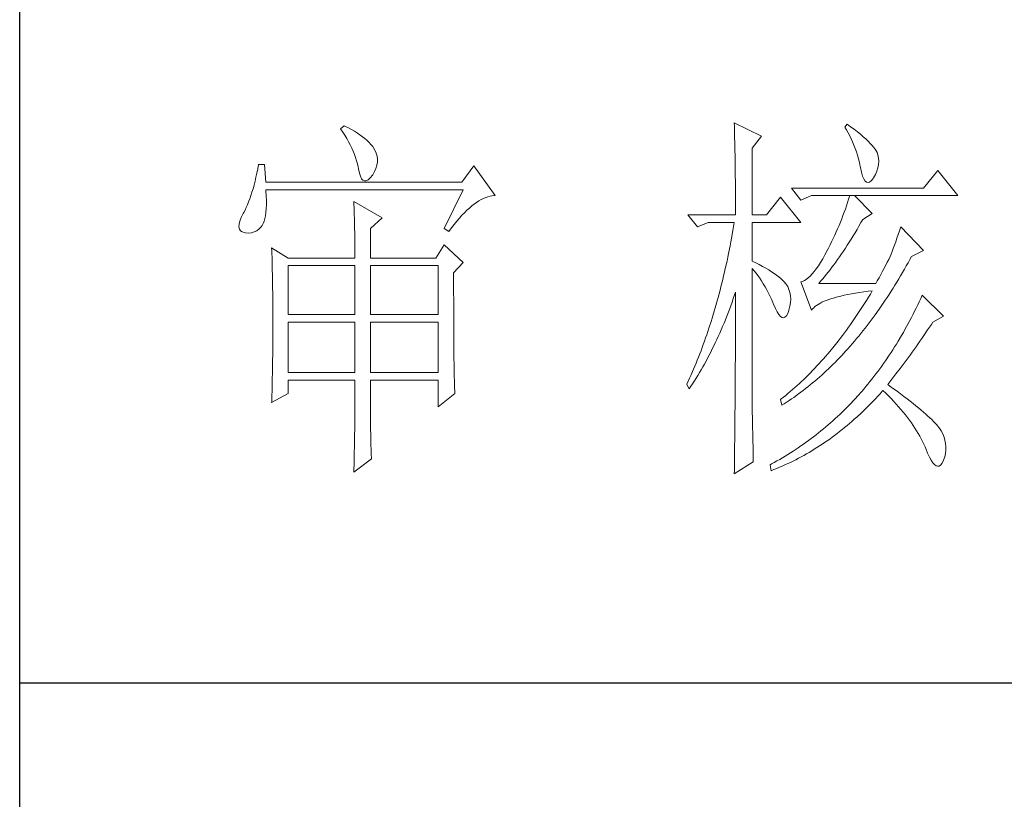
# Model space of a CAD drawing. Units: millimetres. Extents: x 11893 to 15993, y 25392 to 35193.
# Drawn here: x 15613 to 15742, y 26121 to 26223 of the extents above; entities that cross this region are included whole.
import ezdxf

# ---------------------------------------------------------------- set-up
doc = ezdxf.new("R2010")
doc.units = ezdxf.units.MM
doc.layers.add('轮廓线', color=7, linetype='Continuous', lineweight=25)

# ---------------------------------------------------------------- blocks, each defined once
blk = doc.blocks.new('文字')
at = {"layer": '轮廓线', "color": 7, "lineweight": 0}
for p, q in [((3813.46, 817.49), (3813.47, 817.03)), ((3817.04, 815.74), (3813.46, 817.49)), ((3762.47, 817.1), (3762, 816.71)), ((3762, 816.71), (3762.29, 816.28)), ((3762.29, 816.28), (3762.55, 815.85)), ((3762.62, 817.02), (3762.47, 817.1)), ((3763.04, 816.81), (3762.62, 817.02)), ((3763.44, 816.6), (3763.04, 816.81)), ((3763.82, 816.38), (3763.44, 816.6)), ((3764.19, 816.15), (3763.82, 816.38)), ((3764.53, 815.91), (3764.19, 816.15)), ((3813.47, 817.03), (3813.49, 816.58)), ((3813.49, 816.58), (3813.5, 816.12)), ((3813.5, 816.12), (3813.51, 815.66)), ((3828.23, 817.29), (3827.92, 816.9)), ((3827.92, 816.9), (3828.14, 816.55)), ((3828.14, 816.55), (3828.36, 816.18)), ((3828.66, 816.98), (3828.23, 817.29)), ((3828.36, 816.18), (3828.56, 815.8)), ((3829.12, 816.64), (3828.66, 816.98)), ((3829.56, 816.3), (3829.12, 816.64)), ((3829.95, 815.98), (3829.56, 816.3)), ((3762.55, 815.85), (3762.81, 815.43)), ((3762.81, 815.43), (3763.04, 815.01)), ((3763.04, 815.01), (3763.26, 814.59)), ((3764.86, 815.67), (3764.53, 815.91)), ((3765.17, 815.42), (3764.86, 815.67)), ((3765.45, 815.17), (3765.17, 815.42)), ((3765.72, 814.91), (3765.45, 815.17)), ((3765.97, 814.65), (3765.72, 814.91)), ((3813.51, 815.66), (3813.53, 814.73)), ((3815.8, 814.18), (3817.04, 815.74)), ((3828.56, 815.8), (3828.75, 815.4)), ((3828.75, 815.4), (3828.93, 815)), ((3828.93, 815), (3829.11, 814.57)), ((3830.32, 815.67), (3829.95, 815.98)), ((3830.66, 815.37), (3830.32, 815.67)), ((3830.96, 815.08), (3830.66, 815.37)), ((3831.24, 814.8), (3830.96, 815.08)), ((3831.48, 814.54), (3831.24, 814.8)), ((3763.26, 814.59), (3763.45, 814.17)), ((3763.45, 814.17), (3763.64, 813.76)), ((3763.64, 813.76), (3763.8, 813.35)), ((3766.2, 814.37), (3765.97, 814.65)), ((3766.26, 814.29), (3766.2, 814.37)), ((3766.48, 813.91), (3766.26, 814.29)), ((3766.65, 813.52), (3766.48, 813.91)), ((3766.76, 813.13), (3766.65, 813.52)), ((3813.53, 814.73), (3813.54, 814.26)), ((3813.54, 814.26), (3813.55, 813.79)), ((3813.55, 813.79), (3813.56, 813.32)), ((3815.8, 805.43), (3815.8, 814.18)), ((3829.11, 814.57), (3829.27, 814.14)), ((3829.27, 814.14), (3829.42, 813.7)), ((3829.42, 813.7), (3829.56, 813.24)), ((3831.68, 814.29), (3831.48, 814.54)), ((3831.86, 814.04), (3831.68, 814.29)), ((3832.01, 813.82), (3831.86, 814.04)), ((3832.12, 813.6), (3832.01, 813.82)), ((3832.23, 813.29), (3832.12, 813.6)), ((3763.8, 813.35), (3763.95, 812.94)), ((3763.95, 812.94), (3764.08, 812.53)), ((3764.08, 812.53), (3764.19, 812.13)), ((3766.74, 811.93), (3766.81, 812.33)), ((3766.82, 812.73), (3766.76, 813.13)), ((3766.81, 812.33), (3766.82, 812.73)), ((3813.56, 813.32), (3813.56, 812.84)), ((3813.56, 812.84), (3813.58, 811.88)), ((3829.56, 813.24), (3829.69, 812.77)), ((3829.69, 812.77), (3829.81, 812.28)), ((3829.81, 812.28), (3829.92, 811.78)), ((3832.32, 812.88), (3832.23, 813.29)), ((3832.35, 812.46), (3832.32, 812.88)), ((3832.32, 812.04), (3832.35, 812.46)), ((3751.05, 810.9), (3750.93, 810.36)), ((3751.16, 811.46), (3751.05, 810.9)), ((3751.27, 812.04), (3751.16, 811.46)), ((3752.05, 812.04), (3751.27, 812.04)), ((3752.21, 809.71), (3752.05, 812.04)), ((3764.19, 812.13), (3764.28, 811.72)), ((3764.28, 811.72), (3764.33, 811.46)), ((3764.33, 811.46), (3764.45, 810.92)), ((3764.45, 810.92), (3764.58, 810.49)), ((3766.2, 810.68), (3766.44, 811.1)), ((3766.44, 811.1), (3766.62, 811.52)), ((3766.62, 811.52), (3766.74, 811.93)), ((3779.41, 811.85), (3777.86, 809.71)), ((3782.21, 807.96), (3779.41, 811.85)), ((3813.58, 811.88), (3813.58, 811.4)), ((3813.58, 811.4), (3813.59, 810.43)), ((3829.92, 811.78), (3829.94, 811.65)), ((3829.94, 811.65), (3830.08, 811.04)), ((3830.08, 811.04), (3830.24, 810.53)), ((3831.9, 810.74), (3832.1, 811.18)), ((3832.1, 811.18), (3832.24, 811.61)), ((3832.24, 811.61), (3832.32, 812.04)), ((3840.05, 811.26), (3838.18, 808.93)), ((3842.69, 807.96), (3840.05, 811.26)), ((3750.81, 809.84), (3750.68, 809.34)), ((3750.93, 810.36), (3750.81, 809.84)), ((3777.86, 809.71), (3752.21, 809.71)), ((3764.58, 810.49), (3764.74, 810.17)), ((3764.74, 810.17), (3764.92, 809.97)), ((3764.92, 809.97), (3765.12, 809.88)), ((3765.12, 809.88), (3765.35, 809.9)), ((3765.35, 809.9), (3765.59, 810.02)), ((3765.59, 810.02), (3765.86, 810.27)), ((3765.86, 810.27), (3766.15, 810.62)), ((3766.15, 810.62), (3766.2, 810.68)), ((3813.59, 810.43), (3813.6, 809.93)), ((3813.6, 809.93), (3813.6, 809.44)), ((3830.24, 810.53), (3830.4, 810.14)), ((3830.4, 810.14), (3830.57, 809.87)), ((3830.57, 809.87), (3830.75, 809.71)), ((3830.75, 809.71), (3830.95, 809.66)), ((3830.95, 809.66), (3831.15, 809.73)), ((3831.15, 809.73), (3831.37, 809.91)), ((3831.37, 809.91), (3831.6, 810.21)), ((3831.6, 810.21), (3831.65, 810.29)), ((3831.65, 810.29), (3831.9, 810.74)), ((3750.41, 808.4), (3750.27, 807.96)), ((3750.55, 808.86), (3750.41, 808.4)), ((3750.68, 809.34), (3750.55, 808.86)), ((3752.22, 808.6), (3752.21, 808.73)), ((3752.21, 808.73), (3778.01, 808.73)), ((3752.26, 807.95), (3752.22, 808.6)), ((3778.01, 808.73), (3775.53, 803.68)), ((3813.6, 809.44), (3813.61, 808.95)), ((3813.61, 808.95), (3813.61, 808.45)), ((3813.61, 808.45), (3813.62, 807.44)), ((3838.18, 808.93), (3820.93, 808.93)), ((3820.93, 808.93), (3822.17, 807.37)), ((3749.97, 807.15), (3749.82, 806.77)), ((3750.12, 807.54), (3749.97, 807.15)), ((3750.27, 807.96), (3750.12, 807.54)), ((3752.29, 807.34), (3752.26, 807.95)), ((3752.29, 806.77), (3752.29, 807.34)), ((3763.71, 807.18), (3763.73, 806.77)), ((3767.44, 805.04), (3763.71, 807.18)), ((3779.46, 806.86), (3779.77, 807.08)), ((3779.77, 807.08), (3780.08, 807.28)), ((3780.08, 807.28), (3780.38, 807.45)), ((3780.38, 807.45), (3780.67, 807.59)), ((3780.67, 807.59), (3780.97, 807.72)), ((3780.97, 807.72), (3781.25, 807.81)), ((3781.25, 807.81), (3781.54, 807.88)), ((3781.54, 807.88), (3781.82, 807.93)), ((3781.82, 807.93), (3782.09, 807.96)), ((3782.09, 807.96), (3782.21, 807.96)), ((3813.62, 807.44), (3813.62, 806.43)), ((3819.52, 807.76), (3817.66, 805.43)), ((3822.17, 804.46), (3819.52, 807.76)), ((3822.17, 807.37), (3823.57, 807.96)), ((3823.57, 807.96), (3842.69, 807.96)), ((3828.27, 807.08), (3828.13, 806.65)), ((3828.41, 807.52), (3828.27, 807.08)), ((3828.55, 807.96), (3828.41, 807.52)), ((3831.5, 805.63), (3829.17, 807.96)), ((3749.33, 805.76), (3749.25, 805.63)), ((3749.5, 806.08), (3749.33, 805.76)), ((3749.66, 806.41), (3749.5, 806.08)), ((3749.82, 806.77), (3749.66, 806.41)), ((3752.18, 805.34), (3752.24, 805.77)), ((3752.24, 805.77), (3752.28, 806.25)), ((3752.28, 806.25), (3752.29, 806.77)), ((3763.73, 806.77), (3763.75, 806.35)), ((3763.75, 806.35), (3763.76, 805.92)), ((3763.76, 805.92), (3763.78, 805.47)), ((3778.19, 805.73), (3778.51, 806.05)), ((3778.51, 806.05), (3778.83, 806.34)), ((3778.83, 806.34), (3779.15, 806.61)), ((3779.15, 806.61), (3779.46, 806.86)), ((3813.62, 806.43), (3813.62, 805.92)), ((3813.62, 805.92), (3813.62, 805.43)), ((3827.83, 805.78), (3827.67, 805.35)), ((3827.98, 806.21), (3827.83, 805.78)), ((3828.13, 806.65), (3827.98, 806.21)), ((3748.82, 804.63), (3748.72, 804.22)), ((3748.99, 805.1), (3748.82, 804.63)), ((3749.25, 805.63), (3748.99, 805.1)), ((3751.88, 804.32), (3752, 804.62)), ((3752, 804.62), (3752.1, 804.96)), ((3752.1, 804.96), (3752.18, 805.34)), ((3763.78, 805.47), (3763.8, 805.02)), ((3763.8, 805.02), (3763.81, 804.56)), ((3763.81, 804.56), (3763.82, 804.09)), ((3765.89, 803.68), (3767.44, 805.04)), ((3776.84, 804.2), (3777.19, 804.62)), ((3777.19, 804.62), (3777.52, 805.02)), ((3777.52, 805.02), (3777.86, 805.39)), ((3777.86, 805.39), (3778.19, 805.73)), ((3807.4, 805.43), (3808.64, 803.88)), ((3807.4, 805.43), (3813.62, 805.43)), ((3808.64, 803.88), (3810.04, 804.46)), ((3810.04, 804.46), (3813.46, 804.46)), ((3813.46, 804.46), (3813.38, 803.94)), ((3815.8, 805.43), (3817.66, 805.43)), ((3815.8, 799.4), (3815.8, 804.46)), ((3815.8, 804.46), (3822.17, 804.46)), ((3827.33, 804.48), (3827.16, 804.06)), ((3827.5, 804.91), (3827.33, 804.48)), ((3827.67, 805.35), (3827.5, 804.91)), ((3830.02, 804.43), (3830.25, 804.85)), ((3830.25, 804.85), (3831.5, 805.63)), ((3748.72, 804.22), (3748.7, 803.88)), ((3748.7, 803.88), (3748.77, 803.59)), ((3748.77, 803.59), (3748.91, 803.37)), ((3748.91, 803.37), (3749.14, 803.21)), ((3749.14, 803.21), (3749.44, 803.12)), ((3750.36, 803.1), (3750.72, 803.21)), ((3750.72, 803.21), (3751.05, 803.37)), ((3751.05, 803.37), (3751.34, 803.6)), ((3751.34, 803.6), (3751.61, 803.89)), ((3751.61, 803.89), (3751.74, 804.07)), ((3751.74, 804.07), (3751.88, 804.32)), ((3763.82, 804.09), (3763.83, 803.61)), ((3763.83, 803.61), (3763.84, 803.12)), ((3765.89, 799.79), (3765.89, 803.68)), ((3775.53, 803.68), (3776.15, 803.29)), ((3776.15, 803.29), (3776.5, 803.76)), ((3776.5, 803.76), (3776.84, 804.2)), ((3813.29, 803.42), (3813.1, 802.4)), ((3813.38, 803.94), (3813.29, 803.42)), ((3826.79, 803.21), (3826.59, 802.78)), ((3826.97, 803.63), (3826.79, 803.21)), ((3827.16, 804.06), (3826.97, 803.63)), ((3829.25, 803.11), (3829.51, 803.54)), ((3829.51, 803.54), (3829.76, 803.98)), ((3829.76, 803.98), (3830.02, 804.43)), ((3835.06, 803.36), (3834.88, 802.86)), ((3835.23, 803.88), (3835.06, 803.36)), ((3838.18, 800.77), (3835.23, 803.88)), ((3749.44, 803.12), (3749.56, 803.1)), ((3749.56, 803.1), (3749.98, 803.07)), ((3749.98, 803.07), (3750.36, 803.1)), ((3763.84, 803.12), (3763.85, 802.62)), ((3763.85, 802.62), (3763.85, 802.1)), ((3763.85, 802.1), (3763.86, 801.58)), ((3813.01, 801.9), (3812.91, 801.39)), ((3813.1, 802.4), (3813.01, 801.9)), ((3826.19, 801.94), (3825.98, 801.52)), ((3826.4, 802.36), (3826.19, 801.94)), ((3826.59, 802.78), (3826.4, 802.36)), ((3828.49, 801.87), (3828.74, 802.28)), ((3828.74, 802.28), (3828.99, 802.69)), ((3828.99, 802.69), (3829.25, 803.11)), ((3834.56, 801.92), (3834.4, 801.48)), ((3834.72, 802.38), (3834.56, 801.92)), ((3834.88, 802.86), (3834.72, 802.38)), ((3752.98, 801.15), (3753, 800.75)), ((3755.16, 799.79), (3752.98, 801.15)), ((3753, 800.75), (3753.01, 800.34)), ((3763.86, 801.58), (3763.86, 801.05)), ((3763.86, 801.05), (3763.87, 800.51)), ((3775.53, 801.54), (3774.44, 799.79)), ((3778.01, 799.21), (3775.53, 801.54)), ((3812.91, 801.39), (3812.71, 800.4)), ((3825.59, 800.77), (3825.3, 800.21)), ((3825.77, 801.1), (3825.59, 800.77)), ((3825.98, 801.52), (3825.77, 801.1)), ((3827.48, 800.33), (3827.73, 800.7)), ((3827.73, 800.7), (3827.98, 801.09)), ((3827.98, 801.09), (3828.23, 801.47)), ((3828.23, 801.47), (3828.49, 801.87)), ((3834.09, 800.66), (3833.95, 800.29)), ((3834.24, 801.06), (3834.09, 800.66)), ((3834.4, 801.48), (3834.24, 801.06)), ((3836.63, 799.99), (3838.18, 800.77)), ((3753.01, 800.34), (3753.03, 799.92)), ((3753.03, 799.92), (3753.04, 799.49)), ((3753.04, 799.49), (3753.05, 799.06)), ((3755.16, 799.79), (3763.87, 799.79)), ((3763.87, 800.51), (3763.87, 799.79)), ((3765.89, 799.79), (3774.44, 799.79)), ((3812.51, 799.41), (3812.4, 798.92)), ((3812.61, 799.9), (3812.51, 799.41)), ((3812.71, 800.4), (3812.61, 799.9)), ((3816.26, 799.18), (3815.8, 799.4)), ((3825.02, 799.69), (3824.73, 799.22)), ((3825.3, 800.21), (3825.02, 799.69)), ((3826.72, 799.26), (3826.97, 799.61)), ((3826.97, 799.61), (3827.22, 799.97)), ((3827.22, 799.97), (3827.48, 800.33)), ((3833.65, 799.62), (3833.46, 799.25)), ((3833.83, 799.99), (3833.65, 799.62)), ((3833.95, 800.29), (3833.83, 799.99)), ((3836.19, 799.19), (3836.43, 799.63)), ((3836.43, 799.63), (3836.63, 799.99)), ((3753.05, 799.06), (3753.06, 798.62)), ((3753.06, 798.62), (3753.07, 798.16)), ((3753.07, 798.16), (3753.08, 797.7)), ((3755.16, 792.4), (3755.16, 798.82)), ((3755.16, 798.82), (3763.87, 798.82)), ((3763.87, 798.82), (3763.87, 792.4)), ((3765.89, 792.4), (3765.89, 798.82)), ((3765.89, 798.82), (3774.75, 798.82)), ((3774.75, 798.82), (3774.75, 792.4)), ((3776.77, 797.85), (3778.01, 799.21)), ((3812.29, 798.43), (3812.18, 797.95)), ((3812.4, 798.92), (3812.29, 798.43)), ((3815.8, 781.82), (3815.8, 798.43)), ((3815.8, 798.43), (3816.05, 798.14)), ((3816.05, 798.14), (3816.3, 797.83)), ((3816.72, 798.94), (3816.26, 799.18)), ((3817.17, 798.71), (3816.72, 798.94)), ((3817.58, 798.47), (3817.17, 798.71)), ((3817.97, 798.24), (3817.58, 798.47)), ((3818.33, 798.01), (3817.97, 798.24)), ((3823.91, 798.03), (3823.65, 797.72)), ((3824.18, 798.39), (3823.91, 798.03)), ((3824.46, 798.78), (3824.18, 798.39)), ((3824.73, 799.22), (3824.46, 798.78)), ((3825.73, 797.95), (3825.98, 798.26)), ((3825.98, 798.26), (3826.22, 798.59)), ((3826.22, 798.59), (3826.48, 798.92)), ((3826.48, 798.92), (3826.72, 799.26)), ((3832.83, 798.07), (3832.61, 797.66)), ((3833.05, 798.48), (3832.83, 798.07)), ((3833.26, 798.87), (3833.05, 798.48)), ((3833.46, 799.25), (3833.26, 798.87)), ((3835.46, 797.91), (3835.7, 798.33)), ((3835.7, 798.33), (3835.95, 798.76)), ((3835.95, 798.76), (3836.19, 799.19)), ((3753.08, 797.7), (3753.09, 797.24)), ((3753.09, 797.24), (3753.1, 796.76)), ((3753.1, 796.76), (3753.1, 796.27)), ((3776.77, 795.18), (3776.77, 797.85)), ((3811.96, 797), (3811.84, 796.52)), ((3812.07, 797.47), (3811.96, 797)), ((3812.18, 797.95), (3812.07, 797.47)), ((3816.3, 797.83), (3816.54, 797.5)), ((3816.54, 797.5), (3816.78, 797.16)), ((3816.78, 797.16), (3817.02, 796.8)), ((3817.02, 796.8), (3817.25, 796.43)), ((3818.67, 797.79), (3818.33, 798.01)), ((3818.98, 797.57), (3818.67, 797.79)), ((3819.27, 797.35), (3818.98, 797.57)), ((3819.53, 797.13), (3819.27, 797.35)), ((3819.76, 796.91), (3819.53, 797.13)), ((3819.97, 796.7), (3819.76, 796.91)), ((3822.37, 796.75), (3822.17, 796.68)), ((3822.62, 796.86), (3822.37, 796.75)), ((3822.87, 797.01), (3822.62, 796.86)), ((3823.13, 797.21), (3822.87, 797.01)), ((3823.39, 797.44), (3823.13, 797.21)), ((3823.65, 797.72), (3823.39, 797.44)), ((3824.5, 796.49), (3824.75, 796.76)), ((3824.75, 796.76), (3824.99, 797.05)), ((3824.99, 797.05), (3825.24, 797.34)), ((3825.24, 797.34), (3825.48, 797.64)), ((3825.48, 797.64), (3825.73, 797.95)), ((3832.14, 796.8), (3831.96, 796.49)), ((3832.38, 797.23), (3832.14, 796.8)), ((3832.61, 797.66), (3832.38, 797.23)), ((3834.71, 796.66), (3834.96, 797.07)), ((3834.96, 797.07), (3835.21, 797.49)), ((3835.21, 797.49), (3835.46, 797.91)), ((3753.1, 796.27), (3753.11, 795.78)), ((3753.11, 795.78), (3753.12, 795.28)), ((3811.6, 795.58), (3811.48, 795.12)), ((3811.72, 796.05), (3811.6, 795.58)), ((3811.84, 796.52), (3811.72, 796.05)), ((3817.25, 796.43), (3817.48, 796.04)), ((3817.48, 796.04), (3817.7, 795.63)), ((3817.7, 795.63), (3817.92, 795.21)), ((3820.15, 796.49), (3819.97, 796.7)), ((3820.21, 796.41), (3820.15, 796.49)), ((3820.44, 796.06), (3820.21, 796.41)), ((3820.61, 795.69), (3820.44, 796.06)), ((3820.74, 795.3), (3820.61, 795.69)), ((3822.17, 796.68), (3823.57, 792.99)), ((3831.96, 796.49), (3824.5, 796.49)), ((3830.4, 795.37), (3830.98, 795.45)), ((3830.98, 795.45), (3831.5, 795.51)), ((3831.5, 795.51), (3831.25, 795.09)), ((3833.7, 795.05), (3833.96, 795.45)), ((3833.96, 795.45), (3834.21, 795.85)), ((3834.21, 795.85), (3834.46, 796.25)), ((3834.46, 796.25), (3834.71, 796.66)), ((3753.12, 795.28), (3753.12, 794.77)), ((3753.12, 794.77), (3753.13, 794.25)), ((3753.13, 794.25), (3753.13, 793.72)), ((3776.78, 794.47), (3776.77, 795.18)), ((3776.78, 793.79), (3776.78, 794.47)), ((3811.23, 794.2), (3810.97, 793.29)), ((3811.35, 794.66), (3811.23, 794.2)), ((3811.48, 795.12), (3811.35, 794.66)), ((3813.17, 794.02), (3813.33, 794.49)), ((3813.33, 794.49), (3813.5, 794.97)), ((3813.5, 794.97), (3813.62, 795.32)), ((3813.62, 795.32), (3813.62, 793.82)), ((3817.92, 795.21), (3818.14, 794.77)), ((3818.14, 794.77), (3818.35, 794.32)), ((3818.35, 794.32), (3818.56, 793.86)), ((3820.81, 794.88), (3820.74, 795.3)), ((3820.84, 794.44), (3820.81, 794.88)), ((3820.82, 793.98), (3820.84, 794.44)), ((3825.21, 794.14), (3825.52, 794.26)), ((3825.52, 794.26), (3825.84, 794.38)), ((3825.84, 794.38), (3826.2, 794.5)), ((3826.2, 794.5), (3826.57, 794.61)), ((3826.57, 794.61), (3826.97, 794.72)), ((3826.97, 794.72), (3827.39, 794.83)), ((3827.39, 794.83), (3827.84, 794.93)), ((3827.84, 794.93), (3828.3, 795.03)), ((3828.3, 795.03), (3828.79, 795.12)), ((3828.79, 795.12), (3829.3, 795.21)), ((3829.3, 795.21), (3829.84, 795.3)), ((3829.84, 795.3), (3830.4, 795.37)), ((3830.74, 794.26), (3830.48, 793.86)), ((3830.99, 794.68), (3830.74, 794.26)), ((3831.25, 795.09), (3830.99, 794.68)), ((3832.93, 793.89), (3833.19, 794.27)), ((3833.19, 794.27), (3833.44, 794.66)), ((3833.44, 794.66), (3833.7, 795.05)), ((3837.84, 794.51), (3837.64, 794.09)), ((3838.03, 794.93), (3837.84, 794.51)), ((3840.83, 792.21), (3838.03, 794.93)), ((3753.13, 793.72), (3753.13, 793.19)), ((3753.13, 793.19), (3753.14, 792.64)), ((3776.78, 793.12), (3776.78, 793.79)), ((3776.78, 792.48), (3776.78, 793.12)), ((3810.97, 793.29), (3810.84, 792.84)), ((3812.65, 792.64), (3812.83, 793.09)), ((3812.83, 793.09), (3813, 793.56)), ((3813, 793.56), (3813.17, 794.02)), ((3813.62, 793.82), (3813.62, 793.33)), ((3813.62, 793.33), (3813.62, 791.84)), ((3818.56, 793.86), (3818.59, 793.76)), ((3818.59, 793.76), (3818.83, 793.2)), ((3818.83, 793.2), (3819.07, 792.75)), ((3820.44, 792.54), (3820.6, 792.94)), ((3820.6, 792.94), (3820.61, 792.99)), ((3820.61, 792.99), (3820.74, 793.49)), ((3820.74, 793.49), (3820.82, 793.98)), ((3823.57, 792.99), (3823.69, 793.14)), ((3823.69, 793.14), (3823.84, 793.3)), ((3823.84, 793.3), (3824.01, 793.45)), ((3824.01, 793.45), (3824.2, 793.6)), ((3824.2, 793.6), (3824.42, 793.74)), ((3824.42, 793.74), (3824.66, 793.87)), ((3824.66, 793.87), (3824.92, 794.01)), ((3824.92, 794.01), (3825.21, 794.14)), ((3829.97, 793.06), (3829.71, 792.66)), ((3830.22, 793.45), (3829.97, 793.06)), ((3830.48, 793.86), (3830.22, 793.45)), ((3831.88, 792.39), (3832.41, 793.13)), ((3832.41, 793.13), (3832.67, 793.51)), ((3832.67, 793.51), (3832.93, 793.89)), ((3837.24, 793.26), (3837.04, 792.85)), ((3837.44, 793.67), (3837.24, 793.26)), ((3837.64, 794.09), (3837.44, 793.67)), ((3753.14, 792.64), (3753.14, 792.09)), ((3753.14, 792.09), (3753.14, 790.69)), ((3763.87, 792.4), (3755.16, 792.4)), ((3774.75, 792.4), (3765.89, 792.4)), ((3776.78, 791.85), (3776.78, 792.48)), ((3776.78, 791.23), (3776.78, 791.85)), ((3810.57, 791.95), (3810.43, 791.51)), ((3810.84, 792.84), (3810.57, 791.95)), ((3812.12, 791.29), (3812.3, 791.74)), ((3812.3, 791.74), (3812.48, 792.18)), ((3812.48, 792.18), (3812.65, 792.64)), ((3813.62, 791.84), (3813.61, 791.35)), ((3819.07, 792.75), (3819.29, 792.4)), ((3819.29, 792.4), (3819.51, 792.16)), ((3819.51, 792.16), (3819.71, 792.02)), ((3819.71, 792.02), (3819.9, 791.99)), ((3819.9, 791.99), (3820.09, 792.07)), ((3820.09, 792.07), (3820.27, 792.25)), ((3820.27, 792.25), (3820.44, 792.54)), ((3829.18, 791.88), (3828.66, 791.12)), ((3829.45, 792.27), (3829.18, 791.88)), ((3829.71, 792.66), (3829.45, 792.27)), ((3831.09, 791.31), (3831.62, 792.03)), ((3831.62, 792.03), (3831.88, 792.39)), ((3836.42, 791.64), (3836.21, 791.24)), ((3836.63, 792.04), (3836.42, 791.64)), ((3836.84, 792.44), (3836.63, 792.04)), ((3837.04, 792.85), (3836.84, 792.44)), ((3839.43, 791.43), (3840.83, 792.21)), ((3753.14, 790.69), (3753.14, 790.15)), ((3755.16, 784.82), (3755.16, 791.43)), ((3755.16, 791.43), (3763.87, 791.43)), ((3763.87, 791.43), (3763.87, 784.82)), ((3765.89, 784.82), (3765.89, 791.43)), ((3765.89, 791.43), (3774.75, 791.43)), ((3774.75, 791.43), (3774.75, 784.82)), ((3776.79, 790.64), (3776.78, 791.23)), ((3776.79, 790.06), (3776.79, 790.64)), ((3810.15, 790.63), (3810.01, 790.2)), ((3810.43, 791.51), (3810.15, 790.63)), ((3811.56, 789.99), (3811.75, 790.42)), ((3811.75, 790.42), (3811.93, 790.85)), ((3811.93, 790.85), (3812.12, 791.29)), ((3813.61, 791.35), (3813.61, 790.36)), ((3813.61, 790.36), (3813.61, 789.87)), ((3828.13, 790.38), (3827.86, 790.02)), ((3828.39, 790.75), (3828.13, 790.38)), ((3828.66, 791.12), (3828.39, 790.75)), ((3830.28, 790.27), (3830.55, 790.61)), ((3830.55, 790.61), (3830.82, 790.96)), ((3830.82, 790.96), (3831.09, 791.31)), ((3835.77, 790.46), (3835.56, 790.07)), ((3835.99, 790.85), (3835.77, 790.46)), ((3836.21, 791.24), (3835.99, 790.85)), ((3838.23, 789.65), (3838.74, 790.39)), ((3838.74, 790.39), (3838.98, 790.76)), ((3838.98, 790.76), (3839.23, 791.13)), ((3839.23, 791.13), (3839.43, 791.43)), ((3753.14, 789.62), (3753.13, 789.1)), ((3753.13, 789.1), (3753.13, 788.58)), ((3753.14, 790.15), (3753.14, 789.62)), ((3776.79, 789.5), (3776.79, 790.06)), ((3776.8, 788.96), (3776.79, 789.5)), ((3809.71, 789.35), (3809.56, 788.92)), ((3809.86, 789.77), (3809.71, 789.35)), ((3810.01, 790.2), (3809.86, 789.77)), ((3810.98, 788.73), (3811.18, 789.14)), ((3811.18, 789.14), (3811.37, 789.56)), ((3811.37, 789.56), (3811.56, 789.99)), ((3813.61, 789.87), (3813.61, 789.38)), ((3813.61, 789.38), (3813.61, 788.89)), ((3827.32, 789.3), (3827.05, 788.95)), ((3827.59, 789.66), (3827.32, 789.3)), ((3827.86, 790.02), (3827.59, 789.66)), ((3829.18, 788.93), (3829.45, 789.26)), ((3829.45, 789.26), (3829.73, 789.59)), ((3829.73, 789.59), (3830, 789.93)), ((3830, 789.93), (3830.28, 790.27)), ((3835.34, 789.69), (3834.88, 788.93)), ((3835.56, 790.07), (3835.34, 789.69)), ((3837.73, 788.91), (3837.98, 789.28)), ((3837.98, 789.28), (3838.23, 789.65)), ((3753.13, 788.06), (3753.12, 787.55)), ((3753.13, 788.58), (3753.13, 788.06)), ((3776.8, 788.44), (3776.8, 788.96)), ((3776.81, 787.93), (3776.8, 788.44)), ((3776.81, 787.45), (3776.81, 787.93)), ((3809.26, 788.09), (3809.11, 787.67)), ((3809.41, 788.5), (3809.26, 788.09)), ((3809.56, 788.92), (3809.41, 788.5)), ((3810.39, 787.5), (3810.59, 787.91)), ((3810.59, 787.91), (3810.79, 788.32)), ((3810.79, 788.32), (3810.98, 788.73)), ((3813.61, 788.39), (3813.6, 787.91)), ((3813.6, 787.91), (3813.6, 787.42)), ((3813.61, 788.89), (3813.61, 788.39)), ((3826.5, 788.26), (3825.95, 787.59)), ((3827.05, 788.95), (3826.5, 788.26)), ((3828.06, 787.66), (3828.34, 787.97)), ((3828.34, 787.97), (3828.62, 788.29)), ((3828.62, 788.29), (3828.9, 788.61)), ((3828.9, 788.61), (3829.18, 788.93)), ((3834.19, 787.81), (3833.95, 787.45)), ((3834.42, 788.18), (3834.19, 787.81)), ((3834.66, 788.55), (3834.42, 788.18)), ((3834.88, 788.93), (3834.66, 788.55)), ((3836.71, 787.47), (3836.96, 787.82)), ((3836.96, 787.82), (3837.22, 788.19)), ((3837.22, 788.19), (3837.47, 788.55)), ((3837.47, 788.55), (3837.73, 788.91)), ((3753.11, 786.56), (3753.1, 786.07)), ((3753.12, 787.05), (3753.11, 786.56)), ((3753.12, 787.55), (3753.12, 787.05)), ((3776.82, 786.98), (3776.81, 787.45)), ((3776.82, 786.53), (3776.82, 786.98)), ((3776.83, 786.1), (3776.82, 786.53)), ((3808.63, 786.45), (3808.46, 786.05)), ((3808.79, 786.85), (3808.63, 786.45)), ((3808.95, 787.26), (3808.79, 786.85)), ((3809.11, 787.67), (3808.95, 787.26)), ((3809.77, 786.32), (3809.97, 786.71)), ((3809.97, 786.71), (3810.18, 787.11)), ((3810.18, 787.11), (3810.39, 787.5)), ((3813.6, 786.44), (3813.59, 785.95)), ((3813.6, 787.42), (3813.6, 786.93)), ((3813.6, 786.93), (3813.6, 786.44)), ((3825.11, 786.62), (3824.83, 786.3)), ((3825.39, 786.94), (3825.11, 786.62)), ((3825.67, 787.27), (3825.39, 786.94)), ((3825.95, 787.59), (3825.67, 787.27)), ((3826.64, 786.16), (3826.93, 786.45)), ((3826.93, 786.45), (3827.5, 787.05)), ((3827.5, 787.05), (3827.78, 787.35)), ((3827.78, 787.35), (3828.06, 787.66)), ((3833.71, 787.09), (3833.23, 786.37)), ((3833.95, 787.45), (3833.71, 787.09)), ((3835.93, 786.39), (3836.19, 786.75)), ((3836.19, 786.75), (3836.45, 787.11)), ((3836.45, 787.11), (3836.71, 787.47)), ((3753.1, 785.58), (3753.09, 785.1)), ((3753.1, 786.07), (3753.1, 785.58)), ((3776.83, 785.68), (3776.83, 786.1)), ((3776.84, 785.28), (3776.83, 785.68)), ((3776.84, 784.9), (3776.84, 785.28)), ((3808.13, 785.25), (3807.79, 784.46)), ((3808.3, 785.65), (3808.13, 785.25)), ((3808.46, 786.05), (3808.3, 785.65)), ((3808.91, 784.81), (3809.13, 785.18)), ((3809.13, 785.18), (3809.34, 785.56)), ((3809.34, 785.56), (3809.56, 785.94)), ((3809.56, 785.94), (3809.77, 786.32)), ((3813.59, 785.95), (3813.59, 785.47)), ((3813.59, 785.47), (3813.59, 784.98)), ((3823.98, 785.38), (3823.7, 785.08)), ((3824.27, 785.69), (3823.98, 785.38)), ((3824.55, 785.99), (3824.27, 785.69)), ((3824.83, 786.3), (3824.55, 785.99)), ((3825.48, 785.03), (3825.77, 785.31)), ((3825.77, 785.31), (3826.06, 785.59)), ((3826.06, 785.59), (3826.35, 785.87)), ((3826.35, 785.87), (3826.64, 786.16)), ((3832.48, 785.32), (3832.23, 784.98)), ((3832.74, 785.67), (3832.48, 785.32)), ((3832.98, 786.02), (3832.74, 785.67)), ((3833.23, 786.37), (3832.98, 786.02)), ((3834.6, 784.64), (3835.14, 785.34)), ((3835.14, 785.34), (3835.4, 785.69)), ((3835.4, 785.69), (3835.66, 786.04)), ((3835.66, 786.04), (3835.93, 786.39)), ((3753.07, 784.17), (3753.06, 783.71)), ((3753.08, 784.63), (3753.07, 784.17)), ((3753.09, 785.1), (3753.08, 784.63)), ((3763.87, 784.82), (3755.16, 784.82)), ((3774.75, 784.82), (3765.89, 784.82)), ((3776.85, 784.54), (3776.84, 784.9)), ((3776.86, 784.2), (3776.85, 784.54)), ((3776.87, 783.88), (3776.86, 784.2)), ((3776.88, 783.57), (3776.87, 783.88)), ((3807.62, 784.08), (3807.44, 783.69)), ((3807.79, 784.46), (3807.62, 784.08)), ((3808.24, 783.73), (3808.47, 784.09)), ((3808.47, 784.09), (3808.69, 784.45)), ((3808.69, 784.45), (3808.91, 784.81)), ((3813.58, 784.01), (3813.57, 782.08)), ((3813.59, 784.5), (3813.58, 784.01)), ((3813.59, 784.98), (3813.59, 784.5)), ((3822.55, 783.93), (3822.26, 783.66)), ((3822.84, 784.21), (3822.55, 783.93)), ((3823.13, 784.5), (3822.84, 784.21)), ((3823.41, 784.79), (3823.13, 784.5)), ((3823.7, 785.08), (3823.41, 784.79)), ((3824, 783.71), (3824.3, 783.97)), ((3824.3, 783.97), (3824.59, 784.23)), ((3824.59, 784.23), (3824.89, 784.49)), ((3824.89, 784.49), (3825.48, 785.03)), ((3831.46, 783.97), (3831.19, 783.64)), ((3831.98, 784.64), (3831.46, 783.97)), ((3832.23, 784.98), (3831.98, 784.64)), ((3833.79, 783.61), (3834.6, 784.64)), ((3753.04, 782.8), (3753.03, 782.36)), ((3753.05, 783.25), (3753.04, 782.8)), ((3753.06, 783.71), (3753.05, 783.25)), ((3755.16, 782.1), (3755.16, 783.85)), ((3755.16, 783.85), (3763.87, 783.85)), ((3763.87, 783.85), (3763.87, 781.86)), ((3765.89, 782.13), (3765.89, 783.85)), ((3765.89, 783.85), (3774.75, 783.85)), ((3774.75, 783.85), (3774.75, 780.35)), ((3776.88, 783.28), (3776.88, 783.57)), ((3776.89, 783.01), (3776.88, 783.28)), ((3776.9, 782.75), (3776.89, 783.01)), ((3776.91, 782.52), (3776.9, 782.75)), ((3807.27, 783.31), (3807.24, 783.26)), ((3807.24, 783.26), (3807.56, 782.68)), ((3807.44, 783.69), (3807.27, 783.31)), ((3807.56, 782.68), (3807.79, 783.03)), ((3807.79, 783.03), (3808.01, 783.37)), ((3808.01, 783.37), (3808.24, 783.73)), ((3821.08, 782.6), (3820.78, 782.34)), ((3821.38, 782.85), (3821.08, 782.6)), ((3821.67, 783.12), (3821.38, 782.85)), ((3821.97, 783.39), (3821.67, 783.12)), ((3822.26, 783.66), (3821.97, 783.39)), ((3822.48, 782.49), (3822.79, 782.72)), ((3822.79, 782.72), (3823.09, 782.97)), ((3823.09, 782.97), (3823.4, 783.21)), ((3823.4, 783.21), (3823.7, 783.46)), ((3823.7, 783.46), (3824, 783.71)), ((3830.39, 782.67), (3830.12, 782.36)), ((3830.66, 782.99), (3830.39, 782.67)), ((3830.93, 783.32), (3830.66, 782.99)), ((3831.19, 783.64), (3830.93, 783.32)), ((3833.52, 783.26), (3833.79, 783.61)), ((3833.8, 783.06), (3833.52, 783.26)), ((3834.29, 782.71), (3833.8, 783.06)), ((3834.76, 782.37), (3834.29, 782.71)), ((3752.98, 780.93), (3755.16, 782.1)), ((3753, 781.49), (3752.99, 781.07)), ((3753.02, 781.92), (3753, 781.49)), ((3753.03, 782.36), (3753.02, 781.92)), ((3763.87, 781.86), (3763.86, 781.23)), ((3765.89, 781.44), (3765.89, 782.13)), ((3765.89, 780.78), (3765.89, 781.44)), ((3774.75, 780.35), (3776.93, 782.1)), ((3776.92, 782.3), (3776.91, 782.52)), ((3776.93, 782.1), (3776.92, 782.3)), ((3813.57, 781.6), (3813.56, 781.12)), ((3813.57, 782.08), (3813.57, 781.6)), ((3815.8, 781.49), (3815.8, 781.82)), ((3815.8, 781.14), (3815.8, 781.49)), ((3819.58, 781.37), (3819.52, 781.32)), ((3819.52, 781.32), (3819.68, 780.54)), ((3819.89, 781.6), (3819.58, 781.37)), ((3820.19, 781.84), (3819.89, 781.6)), ((3820.48, 782.09), (3820.19, 781.84)), ((3820.78, 782.34), (3820.48, 782.09)), ((3820.63, 781.16), (3820.94, 781.37)), ((3820.94, 781.37), (3821.25, 781.58)), ((3821.25, 781.58), (3821.87, 782.03)), ((3821.87, 782.03), (3822.18, 782.26)), ((3822.18, 782.26), (3822.48, 782.49)), ((3829.29, 781.42), (3829, 781.12)), ((3829.56, 781.73), (3829.29, 781.42)), ((3830.12, 782.36), (3829.56, 781.73)), ((3831.61, 781.09), (3831.91, 781.4)), ((3831.91, 781.4), (3832.21, 781.73)), ((3832.21, 781.73), (3832.51, 782.05)), ((3832.51, 782.05), (3832.8, 782.38)), ((3832.8, 782.38), (3832.9, 782.49)), ((3832.9, 782.49), (3833.27, 782.13)), ((3833.27, 782.13), (3833.62, 781.77)), ((3833.62, 781.77), (3833.97, 781.41)), ((3833.97, 781.41), (3834.3, 781.06)), ((3835.21, 782.03), (3834.76, 782.37)), ((3835.64, 781.71), (3835.21, 782.03)), ((3836.06, 781.39), (3835.64, 781.71)), ((3836.46, 781.08), (3836.06, 781.39)), ((3752.99, 781.07), (3752.98, 780.93)), ((3763.86, 780.03), (3763.85, 779.45)), ((3763.86, 781.23), (3763.86, 780.62)), ((3763.86, 780.62), (3763.86, 780.03)), ((3765.9, 780.14), (3765.89, 780.78)), ((3765.9, 779.53), (3765.9, 780.14)), ((3813.56, 780.16), (3813.55, 779.68)), ((3813.56, 781.12), (3813.56, 780.16)), ((3815.81, 780.77), (3815.8, 781.14)), ((3815.81, 780.38), (3815.81, 780.77)), ((3815.82, 779.96), (3815.81, 780.38)), ((3819.68, 780.54), (3820, 780.74)), ((3820, 780.74), (3820.63, 781.16)), ((3828.14, 780.22), (3827.85, 779.93)), ((3828.43, 780.52), (3828.14, 780.22)), ((3828.72, 780.82), (3828.43, 780.52)), ((3829, 781.12), (3828.72, 780.82)), ((3830.39, 779.86), (3830.7, 780.16)), ((3830.7, 780.16), (3831, 780.47)), ((3831, 780.47), (3831.31, 780.78)), ((3831.31, 780.78), (3831.61, 781.09)), ((3834.3, 781.06), (3834.63, 780.7)), ((3834.63, 780.7), (3834.94, 780.35)), ((3834.94, 780.35), (3835.25, 780)), ((3836.84, 780.78), (3836.46, 781.08)), ((3837.2, 780.48), (3836.84, 780.78)), ((3837.55, 780.2), (3837.2, 780.48)), ((3837.88, 779.92), (3837.55, 780.2)), ((3763.85, 779.45), (3763.85, 778.88)), ((3763.85, 778.88), (3763.85, 778.33)), ((3765.91, 778.94), (3765.9, 779.53)), ((3765.91, 778.39), (3765.91, 778.94)), ((3813.55, 779.2), (3813.54, 778.25)), ((3813.55, 779.68), (3813.55, 779.2)), ((3815.82, 779.52), (3815.82, 779.96)), ((3815.83, 779.05), (3815.82, 779.52)), ((3815.84, 778.57), (3815.83, 779.05)), ((3826.65, 778.8), (3826.35, 778.52)), ((3827.26, 779.36), (3826.65, 778.8)), ((3827.55, 779.64), (3827.26, 779.36)), ((3827.85, 779.93), (3827.55, 779.64)), ((3829.15, 778.71), (3829.46, 778.99)), ((3829.46, 778.99), (3830.08, 779.57)), ((3830.08, 779.57), (3830.39, 779.86)), ((3835.25, 780), (3835.54, 779.64)), ((3835.54, 779.64), (3835.83, 779.29)), ((3835.83, 779.29), (3836.1, 778.94)), ((3836.1, 778.94), (3836.36, 778.59)), ((3838.19, 779.65), (3837.88, 779.92)), ((3838.49, 779.39), (3838.19, 779.65)), ((3838.76, 779.14), (3838.49, 779.39)), ((3839.02, 778.9), (3838.76, 779.14)), ((3839.27, 778.67), (3839.02, 778.9)), ((3763.85, 778.33), (3763.84, 777.8)), ((3763.84, 777.8), (3763.84, 777.29)), ((3765.92, 777.86), (3765.91, 778.39)), ((3765.92, 777.35), (3765.92, 777.86)), ((3813.54, 778.25), (3813.53, 777.77)), ((3813.53, 777.77), (3813.53, 777.3)), ((3815.85, 778.06), (3815.84, 778.57)), ((3815.86, 777.52), (3815.85, 778.06)), ((3815.87, 776.97), (3815.86, 777.52)), ((3825.11, 777.45), (3824.79, 777.19)), ((3825.42, 777.72), (3825.11, 777.45)), ((3825.73, 777.98), (3825.42, 777.72)), ((3826.04, 778.25), (3825.73, 777.98)), ((3826.35, 778.52), (3826.04, 778.25)), ((3827.56, 777.37), (3827.88, 777.63)), ((3827.88, 777.63), (3828.2, 777.89)), ((3828.2, 777.89), (3828.52, 778.16)), ((3828.52, 778.16), (3828.83, 778.43)), ((3828.83, 778.43), (3829.15, 778.71)), ((3836.36, 778.59), (3836.61, 778.24)), ((3836.61, 778.24), (3836.85, 777.89)), ((3836.85, 777.89), (3837.08, 777.55)), ((3837.08, 777.55), (3837.3, 777.2)), ((3839.49, 778.44), (3839.27, 778.67)), ((3839.7, 778.22), (3839.49, 778.44)), ((3839.89, 778.01), (3839.7, 778.22)), ((3840.07, 777.81), (3839.89, 778.01)), ((3840.22, 777.62), (3840.07, 777.81)), ((3840.36, 777.43), (3840.22, 777.62)), ((3840.49, 777.22), (3840.36, 777.43)), ((3763.83, 776.79), (3763.82, 776.31)), ((3763.82, 776.31), (3763.82, 775.84)), ((3763.84, 777.29), (3763.83, 776.79)), ((3765.93, 776.87), (3765.92, 777.35)), ((3765.94, 776.42), (3765.93, 776.87)), ((3765.95, 775.99), (3765.94, 776.42)), ((3813.53, 777.3), (3813.52, 776.82)), ((3813.52, 776.82), (3813.52, 776.34)), ((3813.52, 776.34), (3813.52, 775.87)), ((3815.88, 776.39), (3815.87, 776.97)), ((3815.89, 775.79), (3815.88, 776.39)), ((3823.5, 776.19), (3823.17, 775.94)), ((3823.83, 776.43), (3823.5, 776.19)), ((3824.15, 776.68), (3823.83, 776.43)), ((3824.47, 776.94), (3824.15, 776.68)), ((3824.79, 777.19), (3824.47, 776.94)), ((3825.93, 776.13), (3826.26, 776.37)), ((3826.26, 776.37), (3826.58, 776.61)), ((3826.58, 776.61), (3826.91, 776.86)), ((3826.91, 776.86), (3827.23, 777.11)), ((3827.23, 777.11), (3827.56, 777.37)), ((3837.3, 777.2), (3837.51, 776.85)), ((3837.51, 776.85), (3837.71, 776.51)), ((3837.71, 776.51), (3837.9, 776.16)), ((3837.9, 776.16), (3838.07, 775.82)), ((3840.71, 776.81), (3840.49, 777.22)), ((3840.88, 776.39), (3840.71, 776.81)), ((3841, 775.97), (3840.88, 776.39)), ((3763.8, 774.96), (3763.79, 774.54)), ((3763.81, 775.39), (3763.8, 774.96)), ((3763.82, 775.84), (3763.81, 775.39)), ((3765.96, 775.6), (3765.95, 775.99)), ((3765.97, 775.22), (3765.96, 775.6)), ((3765.98, 774.88), (3765.97, 775.22)), ((3765.99, 774.56), (3765.98, 774.88)), ((3813.51, 775.4), (3813.5, 774.93)), ((3813.5, 774.93), (3813.5, 774.45)), ((3813.52, 775.87), (3813.51, 775.4)), ((3815.91, 775.17), (3815.89, 775.79)), ((3815.92, 774.52), (3815.91, 775.17)), ((3821.83, 775), (3821.15, 774.55)), ((3822.17, 775.23), (3821.83, 775)), ((3822.51, 775.47), (3822.17, 775.23)), ((3822.84, 775.7), (3822.51, 775.47)), ((3823.17, 775.94), (3822.84, 775.7)), ((3823.92, 774.79), (3824.25, 775.01)), ((3824.25, 775.01), (3824.59, 775.22)), ((3824.59, 775.22), (3824.93, 775.44)), ((3824.93, 775.44), (3825.26, 775.67)), ((3825.26, 775.67), (3825.59, 775.9)), ((3825.59, 775.9), (3825.93, 776.13)), ((3838.07, 775.82), (3838.24, 775.48)), ((3838.24, 775.48), (3838.4, 775.13)), ((3838.4, 775.13), (3838.49, 774.91)), ((3838.49, 774.91), (3838.74, 774.3)), ((3841.08, 775.54), (3841, 775.97)), ((3841.12, 775.11), (3841.08, 775.54)), ((3841.12, 774.68), (3841.12, 775.11)), ((3763.78, 773.75), (3763.76, 773.38)), ((3763.79, 774.54), (3763.78, 774.14)), ((3763.78, 774.14), (3763.78, 773.75)), ((3766, 774.27), (3765.99, 774.56)), ((3766.01, 774), (3766, 774.27)), ((3766.03, 773.76), (3766.01, 774)), ((3766.04, 773.54), (3766.03, 773.76)), ((3813.5, 774.45), (3813.48, 773.04)), ((3815.93, 773.85), (3815.92, 774.52)), ((3815.95, 773.15), (3815.93, 773.85)), ((3819.75, 773.68), (3819.4, 773.47)), ((3820.1, 773.89), (3819.75, 773.68)), ((3820.45, 774.11), (3820.1, 773.89)), ((3821.15, 774.55), (3820.45, 774.11)), ((3821.5, 773.43), (3821.85, 773.61)), ((3821.85, 773.61), (3822.2, 773.79)), ((3822.2, 773.79), (3822.55, 773.99)), ((3822.55, 773.99), (3822.89, 774.18)), ((3822.89, 774.18), (3823.24, 774.38)), ((3823.24, 774.38), (3823.58, 774.59)), ((3823.58, 774.59), (3823.92, 774.79)), ((3838.74, 774.3), (3838.98, 773.78)), ((3838.98, 773.78), (3839.21, 773.35)), ((3840.83, 773.35), (3840.97, 773.79)), ((3840.97, 773.79), (3841.06, 774.24)), ((3841.06, 774.24), (3841.12, 774.68)), ((3763.71, 771.79), (3766.04, 773.54)), ((3763.73, 772.37), (3763.72, 772.07)), ((3763.75, 772.69), (3763.73, 772.37)), ((3763.76, 773.03), (3763.75, 772.69)), ((3763.76, 773.38), (3763.76, 773.03)), ((3813.46, 771.6), (3815.95, 773.15)), ((3813.48, 773.04), (3813.47, 772.57)), ((3813.47, 772.57), (3813.47, 772.1)), ((3818.31, 772.87), (3818.13, 772.77)), ((3818.13, 772.77), (3818.28, 771.99)), ((3818.68, 773.06), (3818.31, 772.87)), ((3818.65, 772.13), (3819.01, 772.28)), ((3819.04, 773.27), (3818.68, 773.06)), ((3819.01, 772.28), (3819.37, 772.43)), ((3819.4, 773.47), (3819.04, 773.27)), ((3819.37, 772.43), (3819.73, 772.58)), ((3819.73, 772.58), (3820.09, 772.74)), ((3820.09, 772.74), (3820.44, 772.91)), ((3820.44, 772.91), (3820.8, 773.08)), ((3820.8, 773.08), (3821.15, 773.25)), ((3821.15, 773.25), (3821.5, 773.43)), ((3839.21, 773.35), (3839.43, 773.02)), ((3839.43, 773.02), (3839.64, 772.78)), ((3839.64, 772.78), (3839.85, 772.62)), ((3839.85, 772.62), (3840.05, 772.57)), ((3840.05, 772.57), (3840.24, 772.6)), ((3840.24, 772.6), (3840.43, 772.72)), ((3840.43, 772.72), (3840.61, 772.94)), ((3840.61, 772.94), (3840.78, 773.25)), ((3840.78, 773.25), (3840.83, 773.35)), ((3763.72, 772.07), (3763.71, 771.79)), ((3813.47, 772.1), (3813.46, 771.64)), ((3813.46, 771.64), (3813.46, 771.6)), ((3818.28, 771.99), (3818.65, 772.13))]:
    blk.add_line(p, q, dxfattribs=at)

msp = doc.modelspace()

# ---------------------------------------------------------------- linework, layer by layer
for p, q in [((15612.8, 25421.96), (15612.8, 28231.96)), ((15962.75, 26136.17), (15612.8, 26136.17))]:
    msp.add_line(p, q)

# ---------------------------------------------------------------- block references
at = {"layer": '轮廓线', "color": 0, "linetype": 'ByBlock', "lineweight": 13}
msp.add_blockref('文字', (11892.75, 25391.96), dxfattribs=at)

doc.saveas('drawing.dxf')
